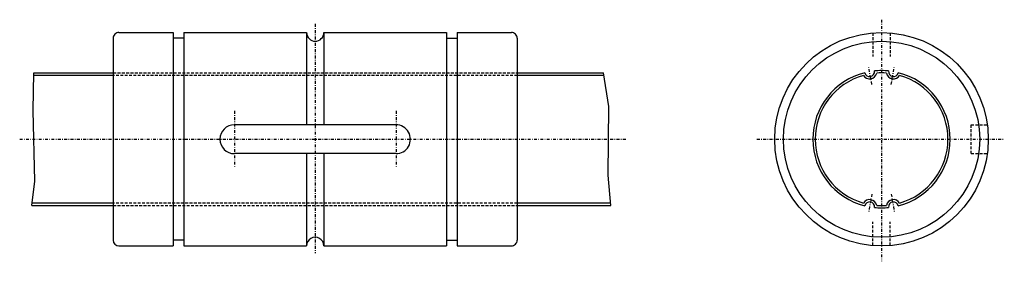
# Model space of a CAD drawing. Extents: x 46 to 217, y 62 to 104.
import ezdxf

# ---------------------------------------------------------------- set-up
doc = ezdxf.new("R2010")
doc.units = 0
doc.linetypes.add('DASHDOT', pattern=[1, 0.5, -0.25, 0, -0.25])
doc.linetypes.add('DASHED', pattern=[0.75, 0.5, -0.25])
for name, color, linetype in [('LC-003-002-----0', 7, 'CONTINUOUS'), ('LC-004-006-----0', 7, 'CONTINUOUS'), ('LC-005-002-RND-0', 7, 'CONTINUOUS'), ('LC-006-012-----0', 7, 'CONTINUOUS')]:
    doc.layers.add(name, color=color, linetype=linetype)

msp = doc.modelspace()

# ---------------------------------------------------------------- linework, layer by layer
at = {"layer": 'LC-003-002-----0', "color": 1, "linetype": 'CONTINUOUS'}
for p, q in [((63.433723, 101.336624), (72.833725, 101.336624)), ((72.833725, 101.336624), (72.833725, 64.336624)), ((74.683723, 101.336624), (74.683723, 64.336624)), ((74.683723, 101.336624), (95.933723, 101.336624)), ((95.933723, 101.336624), (95.933723, 85.336624)), ((98.933723, 101.336624), (98.933723, 85.336624)), ((98.933723, 101.336624), (120.183723, 101.336624)), ((120.183723, 101.336624), (120.183723, 64.336624)), ((122.033722, 101.336624), (122.033722, 64.336624)), ((122.033722, 101.336624), (131.433716, 101.336624)), ((62.433723, 100.336624), (62.433723, 65.336624)), ((74.683723, 100.336624), (72.833725, 100.336624)), ((120.183723, 100.336624), (122.033722, 100.336624)), ((132.433716, 100.336624), (132.433716, 65.336624)), ((62.433723, 93.901978), (48.69223, 93.901978)), ((48.69836, 94.336624), (62.433723, 94.336624)), ((132.433716, 94.336624), (147.391281, 94.336624)), ((147.46048, 93.901978), (132.433716, 93.901978)), ((111.433723, 85.336624), (83.433723, 85.336624)), ((111.433723, 80.336624), (83.433723, 80.336624)), ((95.933723, 80.336624), (95.933723, 64.336624)), ((98.933723, 80.336624), (98.933723, 64.336624)), ((62.433723, 71.771271), (48.424759, 71.771271)), ((148.598053, 71.771271), (132.433716, 71.771271)), ((48.373627, 71.336624), (62.433723, 71.336624)), ((132.433716, 71.336624), (148.634811, 71.336624)), ((74.683723, 65.336624), (72.833725, 65.336624)), ((120.183723, 65.336624), (122.033722, 65.336624)), ((63.433723, 64.336624), (72.833725, 64.336624)), ((74.683723, 64.336624), (95.933723, 64.336624)), ((98.933723, 64.336624), (120.183723, 64.336624)), ((122.033722, 64.336624), (131.433716, 64.336624))]:
    msp.add_line(p, q, dxfattribs=at)
for radius in [18.5, 17]:
    msp.add_circle((195.543213, 82.836624), radius, dxfattribs=at)
for centre, radius, start, end in [((63.433723, 100.336624), 1, 90.000003, 180.000009), ((97.433723, 101.336624), 1.5, 180.000009, 0), ((131.433716, 100.336624), 1, 0, 90.000003), ((195.543213, 82.836624), 11.9, 104.093428, 255.906572), ((195.543213, 82.836624), 11.5, 105.802793, 254.197207), ((193.476807, 94.55584), 1.25, 211.539514, 348.460483), ((193.476807, 94.55584), 0.85, 192.046714, 7.953287), ((195.543213, 82.836624), 11.9, 84.093426, 95.906573), ((195.543213, 82.836624), 11.5, 85.802797, 94.197202), ((197.609634, 94.55584), 1.25, 191.539518, 328.460481), ((197.609634, 94.55584), 0.85, 172.046714, 347.953287), ((195.543213, 82.836624), 11.9, 284.093423, 75.906577), ((195.543213, 82.836624), 11.5, 285.802794, 74.197206), ((83.433723, 82.836624), 2.5, 90.000003, 269.999997), ((111.433723, 82.836624), 2.5, 269.999997, 90.000003), ((193.476807, 71.117409), 1.25, 11.539517, 148.460486), ((193.476807, 71.117409), 0.85, 352.046713, 167.953286), ((197.609634, 71.117409), 1.25, 31.539519, 168.460482), ((197.609634, 71.117409), 0.85, 12.046713, 187.953286), ((195.543213, 82.836624), 11.9, 264.093427, 275.906574), ((195.543213, 82.836624), 11.5, 265.802798, 274.197203), ((63.433723, 65.336624), 1, 180.000009, 269.999997), ((97.433723, 64.336624), 1.5, 0, 180.000009), ((131.433716, 65.336624), 1, 269.999997, 0)]:
    msp.add_arc(centre, radius, start, end, dxfattribs=at)
at = {"layer": 'LC-004-006-----0', "color": 2, "linetype": 'DASHED'}
for p, q in [((194.043213, 101.275711), (194.043213, 97.169556)), ((197.043213, 101.275711), (197.043213, 97.169556)), ((62.433723, 94.336624), (132.433716, 94.336624)), ((132.433716, 93.901978), (62.433731, 93.901978)), ((211.043213, 85.336624), (213.87352, 85.336624)), ((211.043213, 80.336624), (211.043213, 85.336624)), ((211.043213, 80.336624), (213.87352, 80.336624)), ((132.433716, 71.771271), (62.433731, 71.771271)), ((62.433723, 71.336624), (132.433716, 71.336624)), ((194.043213, 64.397537), (194.043213, 68.503693)), ((197.043213, 64.397537), (197.043213, 68.503693))]:
    msp.add_line(p, q, dxfattribs=at)
at = {"layer": 'LC-005-002-RND-0', "color": 2, "linetype": 'DASHDOT'}
for p, q in [((97.433723, 102.836624), (97.433723, 63.081093)), ((195.543213, 103.57045), (195.543213, 61.660255)), ((193.864914, 92.354759), (193.33197, 95.37722)), ((197.221527, 92.354759), (197.754456, 95.37722)), ((83.433723, 87.733597), (83.433723, 78.052574)), ((111.433723, 87.733597), (111.433723, 78.052574)), ((46.245033, 82.836624), (151.471298, 82.836624)), ((173.945618, 82.836624), (216.811386, 82.836624)), ((193.864914, 73.318481), (193.33197, 70.296028)), ((197.221527, 73.318481), (197.754456, 70.296028))]:
    msp.add_line(p, q, dxfattribs=at)
at = {"layer": 'LC-006-012-----0', "color": 2, "linetype": 'CONTINUOUS'}
for p, q in [((48.606594, 87.826828), (48.69836, 94.336624)), ((148.319168, 88.507797), (147.391281, 94.336624)), ((48.870117, 75.55722), (48.606594, 87.826828)), ((148.187408, 76.627312), (148.319168, 88.507797)), ((48.373627, 71.336624), (48.870117, 75.55722)), ((148.634811, 71.336624), (148.187408, 76.627312))]:
    msp.add_line(p, q, dxfattribs=at)

doc.saveas('drawing.dxf')
